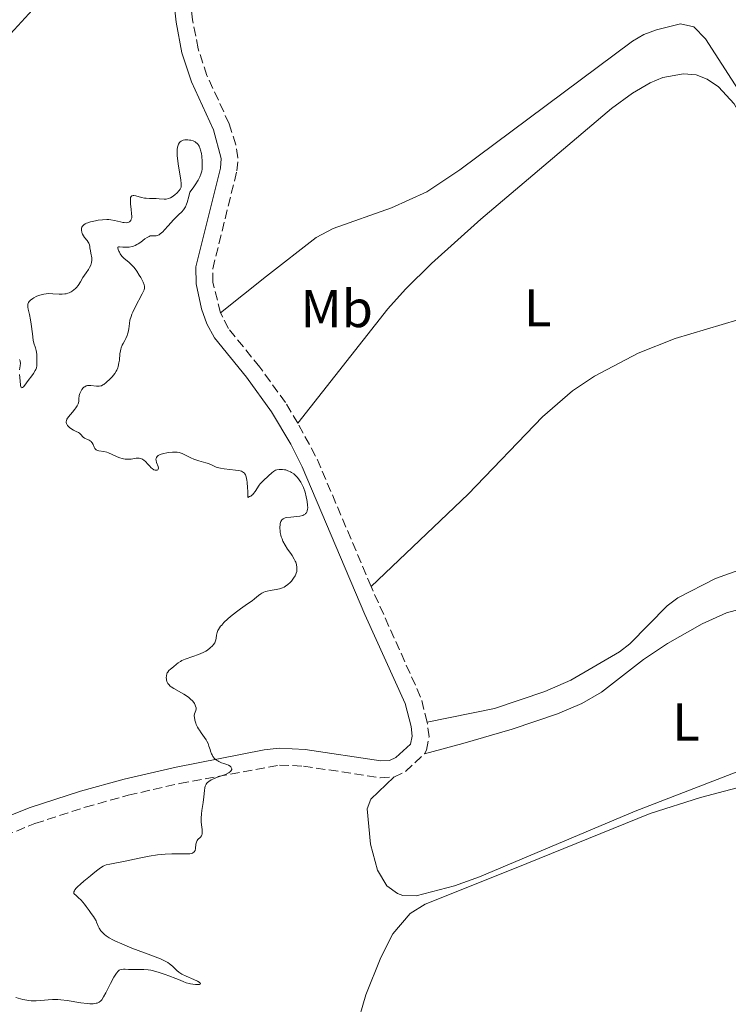
# Model space of a CAD drawing. Units: metres. Extents: x 629024 to 632507, y 4669472 to 4671848.
# Drawn here: x 631625 to 631759, y 4671293 to 4671479 of the extents above; entities that cross this region are included whole.
import ezdxf
from ezdxf.enums import TextEntityAlignment as Align

# ---------------------------------------------------------------- set-up
doc = ezdxf.new("R2010")
doc.units = ezdxf.units.M
doc.header["$MEASUREMENT"] = 0
doc.linetypes.add('DGN Style 3', pattern=[2.435890702152634, 1.739921930109024, -0.6959687720436097])
for name, color, linetype, lineweight in [('Camino', 7, 'DGN Style 3', 0), ('Curva de nivel intermedia', 30, 'Continuous', 0), ('Etiqueta de uso rústico', 92, 'Continuous', 0), ('Línea de cambio de uso (parcela vista)', 92, 'Continuous', 0), ('Margen derecho', 7, 'Continuous', 0)]:
    doc.layers.add(name, color=color, linetype=linetype, lineweight=lineweight)
doc.styles.add('Style-Arial', font='arial.ttf')

msp = doc.modelspace()

# ---------------------------------------------------------------- linework, layer by layer
at = {"layer": 'Camino', "color": 7, "linetype": 'DGN Style 3', "lineweight": 0, "extrusion": (0.1327945000648047, 0.07591781247621009, 0.9882318080801515), "elevation": 438857.3965778277, "flags": 128}
msp.add_lwpolyline([(3741906.109106291, -2833070.71341711), (3741931.923835799, -2833073.851416519), (3741939.737985466, -2833074.047541482)], dxfattribs=at)
at = {"layer": 'Camino', "color": 7, "linetype": 'DGN Style 3', "lineweight": 0, "extrusion": (-0.3524679629603232, -0.1436439270261402, 0.924733884593351), "elevation": -893354.6484098117, "flags": 128}
msp.add_lwpolyline([(-4087496.558359031, 2171361.512131671), (-4087501.215158433, 2171362.221511225), (-4087524.208063364, 2171361.35449177)], dxfattribs=at)
at = {"layer": 'Camino', "color": 7, "linetype": 'DGN Style 3', "lineweight": 0, "extrusion": (0.0327734490996566, -0.07935624051344366, 0.9963074265133652), "elevation": -349662.110065078, "flags": 128}
msp.add_lwpolyline([(2367000.812289497, 4061460.326002628), (2367003.229629823, 4061460.442474676), (2367007.843425326, 4061462.18955541)], dxfattribs=at)
at = {"layer": 'Camino', "color": 7, "linetype": 'DGN Style 3', "lineweight": 0}
for points in [[(631663.2499999991, 4671423.24, 335.9400000000024), (631661.8000000007, 4671429.04, 335.8699999999955), (631661.7699999993, 4671431.539999999, 335.8999999999941), (631666.3400000003, 4671450.010000003, 336.1000000000059), (631666.5399999992, 4671452.460000004, 336.1399999999995), (631666.129999998, 4671454.940000001, 336.1900000000024), (631664.8699999996, 4671458.920000002, 336.2799999999988), (631660.6899999998, 4671468.010000003, 336.2899999999937), (631659.0100000012, 4671473.080000003, 336.3099999999977), (631657.9699999974, 4671478.520000001, 336.3300000000019), (631657.7199999993, 4671481.010000003, 336.3699999999953), (631657.8599999979, 4671485.09, 336.6100000000007), (631658.469999998, 4671487.500000001, 336.6900000000024), (631659.8799999985, 4671489.600000002, 336.7700000000041), (631661.9400000015, 4671491.070000002, 336.8699999999954), (631668.2199999979, 4671493.540000001, 336.8699999999954), (631672.9899999978, 4671495.010000002, 336.7700000000041), (631686.829999998, 4671497.460000001, 337.0599999999978), (631713.7199999972, 4671499.649999999, 337.3099999999977), (631727.2299999989, 4671502.31, 337.7599999999949), (631736.3500000007, 4671505.170000004, 337.8600000000005), (631756.6700000007, 4671516.200000001, 338.4400000000026)], [(631677.8299999969, 4671402.399999999, 335.3500000000059), (631675.489999999, 4671406.29, 335.2899999999937), (631670.6499999977, 4671413.010000002, 335.3600000000007), (631664.7399999977, 4671420.27, 335.7799999999989), (631663.2499999991, 4671423.24, 335.9400000000024)], [(631701.7099999998, 4671340.030000003, 336.070000000007), (631702.120000001, 4671340.730000001, 336.050000000003), (631702.6000000017, 4671343.220000001, 335.979999999996), (631702.2300000007, 4671346.020000001, 335.9199999999984)], [(631555.8299999986, 4671236.36, 334.800000000003), (631553.3899999999, 4671243.550000002, 334.6999999999972), (631552.8700000013, 4671246.020000001, 334.5899999999966), (631552.9600000008, 4671250.480000001, 334.5099999999949), (631553.3500000021, 4671252.95, 334.4199999999984), (631554.749999999, 4671257.800000001, 334.1300000000046), (631557.3599999996, 4671264.79, 333.8800000000047), (631560.870000001, 4671272.52, 333.7500000000001), (631564.7800000004, 4671280.11, 333.7500000000001), (631567.3299999986, 4671284.399999999, 333.7500000000001), (631570.260000001, 4671288.460000001, 333.8800000000047), (631576.039999999, 4671294.399999999, 333.9600000000065), (631598.6499999978, 4671312.330000003, 334.1000000000059), (631604.4699999985, 4671316.449999999, 334.2100000000065), (631608.8400000003, 4671318.88, 334.2400000000054), (631613.3999999978, 4671320.940000002, 334.3800000000048), (631628.2199999993, 4671326.850000002, 334.5800000000018), (631637.7199999989, 4671329.960000001, 334.5700000000069), (631645.8099999981, 4671332.200000001, 334.6499999999942), (631655.530000001, 4671334.440000003, 334.7700000000042), (631674.3999999982, 4671337.899999999, 335.2299999999959), (631678.8799999974, 4671337.710000001, 335.5200000000042), (631693.3900000005, 4671335.510000004, 335.820000000007), (631695.9200000007, 4671335.63, 335.9100000000035)]]:
    msp.add_polyline3d(points, dxfattribs=at)
at = {"layer": 'Curva de nivel intermedia', "color": 30, "linetype": 'Continuous', "lineweight": 0, "elevation": 334.9999999999999, "flags": 128}
for points in [[(631637.8700000008, 4671430.800000002), (631638.3100000012, 4671431.439999999), (631638.5200000012, 4671431.760000001), (631638.7600000005, 4671432.240000002), (631638.85, 4671432.480000001), (631638.9100000003, 4671432.71), (631638.9500000004, 4671433.15), (631638.9300000003, 4671433.59), (631638.7699999993, 4671434.470000001), (631638.7000000001, 4671434.930000001), (631638.6100000007, 4671435.529999998), (631638.5599999992, 4671435.819999999), (631638.4400000008, 4671436.230000001), (631638.3700000015, 4671436.409999999), (631638.2799999998, 4671436.579999999), (631638.0700000019, 4671436.880000001), (631637.5900000016, 4671437.439999999), (631637.3700000001, 4671437.739999999), (631637.2100000015, 4671438.05), (631637.1399999999, 4671438.210000001), (631637.0700000006, 4671438.460000002), (631637.0100000004, 4671438.84), (631637.0400000016, 4671439.199999999), (631637.0800000018, 4671439.369999999), (631637.1800000002, 4671439.57), (631637.2400000005, 4671439.659999999), (631637.3600000012, 4671439.789999999), (631637.4599999995, 4671439.869999999), (631637.6800000009, 4671440.02), (631637.9600000002, 4671440.16), (631638.1799999992, 4671440.24), (631638.6900000012, 4671440.399999999), (631639.6400000011, 4671440.619999998), (631640.1700000009, 4671440.71), (631640.9900000012, 4671440.8), (631641.8000000003, 4671440.830000001), (631642.1800000003, 4671440.819999999), (631642.5500000013, 4671440.789999999), (631643.2199999996, 4671440.679999999), (631644.3399999995, 4671440.390000001), (631644.810000001, 4671440.279999998), (631645.0300000003, 4671440.25), (631645.4100000003, 4671440.23), (631645.740000001, 4671440.279999998), (631645.9300000009, 4671440.34), (631646.0400000004, 4671440.399999999), (631646.2200000016, 4671440.550000002), (631646.2999999997, 4671440.649999999), (631646.4100000014, 4671440.890000001), (631646.4800000007, 4671441.189999999), (631646.4900000019, 4671441.430000001), (631646.4699999995, 4671441.990000002), (631646.3900000014, 4671442.749999999), (631646.2599999994, 4671443.819999999), (631646.2300000006, 4671444.3), (631646.2400000016, 4671444.82), (631646.2800000019, 4671445.02), (631646.350000001, 4671445.17), (631646.5299999999, 4671445.319999999), (631646.74, 4671445.369999998), (631646.900000001, 4671445.359999999), (631647.2899999998, 4671445.289999997), (631648.3000000002, 4671445.02), (631648.9000000014, 4671444.900000001), (631649.2100000001, 4671444.850000001), (631649.8400000002, 4671444.81), (631651.0899999996, 4671444.789999999), (631651.6399999995, 4671444.769999999), (631652.5800000007, 4671444.7), (631652.9900000019, 4671444.710000001), (631653.4000000008, 4671444.779999998), (631653.610000001, 4671444.850000001), (631653.8300000001, 4671444.960000001), (631654.2800000015, 4671445.23), (631654.7100000007, 4671445.569999999), (631654.9800000011, 4671445.810000001), (631655.4300000004, 4671446.289999999), (631655.6300000015, 4671446.579999999), (631655.7099999997, 4671446.720000001), (631655.7900000003, 4671446.949999998), (631655.8300000007, 4671447.220000001), (631655.8300000007, 4671447.369999998), (631655.8200000017, 4671447.640000002), (631655.7400000012, 4671448.300000001), (631655.2400000005, 4671451.32), (631655.0999999996, 4671452.390000001), (631655.0599999994, 4671452.890000001), (631655.0500000004, 4671453.689999999), (631655.0700000006, 4671454.039999999), (631655.1399999999, 4671454.51), (631655.2600000005, 4671454.899999999), (631655.3400000011, 4671455.08), (631655.5199999998, 4671455.369999998), (631655.6300000015, 4671455.489999999), (631655.8200000017, 4671455.640000001), (631656.0400000006, 4671455.76), (631656.1900000004, 4671455.810000001), (631656.5200000012, 4671455.88), (631656.7000000001, 4671455.9), (631657.0500000009, 4671455.889999999), (631657.4100000008, 4671455.84)], [(631657.4100000008, 4671455.84), (631657.6400000011, 4671455.789999999), (631658.0700000002, 4671455.659999999), (631658.4400000012, 4671455.489999999), (631658.6, 4671455.390000001), (631658.8200000012, 4671455.21), (631659, 4671454.999999999), (631659.0900000016, 4671454.880000001), (631659.2000000011, 4671454.680000001), (631659.4000000001, 4671454.199999999), (631659.4900000017, 4671453.92), (631659.6300000004, 4671453.29), (631659.7000000018, 4671452.82), (631659.7900000013, 4671451.819999998), (631659.8000000002, 4671451.05), (631659.76, 4671450.349999998), (631659.7000000018, 4671449.98), (631659.5300000019, 4671449.38), (631659.3399999997, 4671448.92), (631659.2200000013, 4671448.67), (631659.0100000012, 4671448.279999998), (631658.4500000002, 4671447.369999998), (631658.0900000003, 4671446.850000001), (631657.440000002, 4671445.980000001), (631657.2499999999, 4671445.199999998), (631656.9200000013, 4671444.029999999), (631656.8099999995, 4671443.73), (631656.6100000006, 4671443.249999999), (631656.4000000005, 4671442.88), (631656.2599999997, 4671442.67), (631655.9600000002, 4671442.310000001), (631655.3400000011, 4671441.699999998), (631654.3799999999, 4671440.759999999), (631653.8700000002, 4671440.23), (631653.3499999995, 4671439.65), (631652.6699999999, 4671438.88), (631652.3500000003, 4671438.54), (631651.8800000009, 4671438.130000001), (631651.6600000019, 4671437.980000001), (631651.4600000007, 4671437.88), (631651.3300000011, 4671437.829999999), (631651.0700000018, 4671437.779999999), (631650.8300000004, 4671437.769999999), (631650.5100000007, 4671437.779999999), (631650.35, 4671437.789999999), (631650.1100000007, 4671437.76), (631649.980000001, 4671437.739999999), (631649.790000001, 4671437.67), (631649.390000001, 4671437.470000002), (631648.9800000018, 4671437.189999999), (631648.1900000006, 4671436.589999998), (631647.7100000001, 4671436.249999999), (631647.4800000021, 4671436.11), (631647.1400000001, 4671435.940000001), (631646.7900000014, 4671435.8), (631646.5999999992, 4671435.75), (631646.0100000014, 4671435.640000001), (631645.5900000011, 4671435.609999999), (631645.3200000006, 4671435.599999998), (631644.810000001, 4671435.63), (631644.1800000007, 4671435.71), (631643.9700000007, 4671435.699999998), (631643.8800000013, 4671435.640000001), (631643.8400000011, 4671435.490000002), (631643.9100000003, 4671435.189999999), (631644.0500000011, 4671434.850000001), (631644.1500000017, 4671434.659999999), (631644.3300000007, 4671434.359999999), (631644.6400000012, 4671433.929999999), (631644.8200000002, 4671433.73), (631645.000000001, 4671433.550000001), (631645.3699999999, 4671433.230000001), (631645.9199999997, 4671432.789999999), (631646.2200000016, 4671432.529999999), (631646.6799999997, 4671432.050000001), (631646.9300000002, 4671431.760000001), (631647.4300000007, 4671431.09), (631647.9100000013, 4671430.359999998), (631648.2000000018, 4671429.880000001), (631648.6500000011, 4671429.009999999), (631648.8500000001, 4671428.499999999), (631648.9000000014, 4671428.279999998), (631648.9100000004, 4671427.999999999), (631648.8900000004, 4671427.86), (631648.8099999998, 4671427.55), (631648.7300000016, 4671427.33), (631648.4800000011, 4671426.81), (631647.110000001, 4671424.279999999), (631646.6799999997, 4671423.380000001), (631646.5000000009, 4671422.96), (631646.350000001, 4671422.560000001), (631646.1500000021, 4671421.839999998), (631646.0400000004, 4671421.219999999), (631645.9199999997, 4671420.199999998), (631645.8100000002, 4671419.569999999), (631645.7000000007, 4671419.179999999), (631645.6000000001, 4671418.930000001), (631645.3699999999, 4671418.419999998), (631645.1599999998, 4671418.019999999), (631644.8600000002, 4671417.439999999), (631644.7100000004, 4671417.130000001)], [(631625.3100000013, 4671411.59), (631625.4200000009, 4671410.42), (631625.4800000011, 4671409.599999999), (631625.5400000016, 4671409.279999999), (631625.5999999996, 4671409.140000001), (631625.7200000006, 4671409.069999998), (631625.8800000013, 4671409.130000002), (631626.04, 4671409.27), (631626.3200000017, 4671409.59), (631626.9600000009, 4671410.439999999), (631627.6300000015, 4671411.330000001), (631627.930000001, 4671411.76), (631628.2800000019, 4671412.350000001), (631628.3700000013, 4671412.529999998), (631628.4900000021, 4671412.88), (631628.5600000012, 4671413.230000001), (631628.5900000003, 4671413.480000001), (631628.6100000005, 4671414.009999999), (631628.5900000003, 4671414.949999999), (631628.55, 4671415.430000001), (631628.4500000018, 4671416.099999999), (631628.2999999998, 4671416.659999999), (631628.0400000005, 4671417.5), (631627.9100000008, 4671418.09), (631627.740000001, 4671419.279999999), (631627.5199999998, 4671421.109999999), (631627.4000000012, 4671421.939999999), (631627.2000000001, 4671422.949999999), (631626.9699999999, 4671423.91), (631626.8899999994, 4671424.279999999), (631626.8500000014, 4671424.569999999), (631626.8500000014, 4671424.699999999), (631626.8800000005, 4671424.9), (631626.9500000019, 4671425.090000001), (631627.0000000012, 4671425.189999999), (631627.1399999997, 4671425.380000001), (631627.2300000014, 4671425.48), (631627.4000000012, 4671425.640000001), (631627.8000000013, 4671425.929999999), (631628.0400000005, 4671426.069999999), (631628.4400000006, 4671426.289999999), (631628.8899999999, 4671426.480000001), (631629.1300000013, 4671426.57), (631629.640000001, 4671426.710000001), (631629.9100000013, 4671426.77), (631630.3200000004, 4671426.829999999), (631630.7500000017, 4671426.859999998), (631631.6300000002, 4671426.850000001), (631632.7900000003, 4671426.779999998), (631633.3400000001, 4671426.77), (631633.860000001, 4671426.81), (631634.1000000001, 4671426.839999998), (631634.450000001, 4671426.930000001), (631634.67, 4671426.999999999), (631635.0600000012, 4671427.199999998), (631635.2500000012, 4671427.310000001), (631635.5799999997, 4671427.560000001), (631635.8800000015, 4671427.84), (631636.0600000003, 4671428.03), (631636.370000001, 4671428.42), (631636.8000000002, 4671429.060000001), (631637.2800000008, 4671429.9), (631637.5600000002, 4671430.34), (631637.8700000008, 4671430.800000002)], [(631644.7100000004, 4671417.130000001), (631644.5100000015, 4671416.619999999), (631644.4400000002, 4671416.36), (631644.3700000007, 4671416.08), (631644.2700000001, 4671415.499999999), (631644.1500000017, 4671414.319999999), (631644.0800000002, 4671413.779999998), (631643.9400000017, 4671413.13), (631643.85, 4671412.84), (631643.6599999999, 4671412.42), (631643.5500000004, 4671412.210000002), (631643.28, 4671411.8), (631642.7700000004, 4671411.17), (631642.3900000004, 4671410.759999999), (631641.6500000005, 4671410.07), (631641.2400000015, 4671409.739999999), (631641.0500000014, 4671409.619999998), (631640.7699999998, 4671409.489999999), (631640.6400000004, 4671409.439999999), (631640.3400000007, 4671409.390000001), (631639.8500000011, 4671409.399999999), (631638.8000000007, 4671409.519999998), (631638.3700000015, 4671409.529999999), (631638.1700000004, 4671409.509999999), (631637.8799999999, 4671409.439999999), (631637.6100000015, 4671409.289999999), (631637.4800000018, 4671409.179999998), (631637.3500000001, 4671409.06), (631637.0999999996, 4671408.749999999), (631636.9500000001, 4671408.51), (631636.7100000008, 4671408.009999999), (631636.5900000001, 4671407.649999999), (631636.560000001, 4671407.48), (631636.5300000019, 4671407.16), (631636.5000000007, 4671406.560000001), (631636.4300000013, 4671406.239999999), (631636.370000001, 4671406.069999999), (631636.1900000023, 4671405.699999998), (631635.9400000018, 4671405.3), (631635.7499999997, 4671405.029999999), (631635.2900000014, 4671404.46), (631634.5600000005, 4671403.590000001), (631634.2699999999, 4671403.159999999), (631634.1600000004, 4671402.88), (631634.1200000002, 4671402.739999998), (631634.1200000002, 4671402.539999997), (631634.1600000004, 4671402.33), (631634.2200000008, 4671402.199999998), (631634.3799999994, 4671401.949999999), (631634.4900000012, 4671401.829999999), (631634.7300000006, 4671401.599999999), (631634.9900000019, 4671401.399999999), (631635.5199999994, 4671401.069999999), (631636, 4671400.850000001), (631636.4699999995, 4671400.640000001), (631636.6600000015, 4671400.510000001), (631636.9200000009, 4671400.220000001), (631637.1700000013, 4671399.92), (631637.3099999998, 4671399.769999999), (631637.5500000013, 4671399.58), (631637.7000000009, 4671399.5), (631638.0099999994, 4671399.369999998), (631638.4299999997, 4671399.189999999), (631638.6399999997, 4671399.070000002), (631638.8200000008, 4671398.930000001), (631638.9000000014, 4671398.850000001), (631639.0100000007, 4671398.7), (631639.1900000018, 4671398.36), (631639.4100000008, 4671397.88), (631639.5300000015, 4671397.66), (631639.6800000013, 4671397.48), (631639.7599999995, 4671397.41), (631639.9100000015, 4671397.32), (631640.0200000011, 4671397.279999998), (631640.2600000004, 4671397.220000001), (631641.2100000002, 4671397.090000001), (631641.8000000003, 4671396.939999999), (631642.130000001, 4671396.829999999), (631642.8100000005, 4671396.529999999), (631643.7600000005, 4671396.09), (631644.2300000021, 4671395.899999999), (631644.6900000004, 4671395.74), (631644.9100000017, 4671395.680000001), (631645.2300000013, 4671395.62), (631645.4300000002, 4671395.600000001), (631645.8200000013, 4671395.600000001), (631646.3700000013, 4671395.650000001), (631647.0199999994, 4671395.759999998), (631647.3200000012, 4671395.800000001), (631647.7000000011, 4671395.81), (631647.88, 4671395.789999999), (631648.1300000004, 4671395.74), (631648.5000000015, 4671395.600000001), (631648.8400000011, 4671395.390000001), (631648.9999999999, 4671395.26), (631649.1600000008, 4671395.099999999), (631649.4700000014, 4671394.75), (631649.8800000005, 4671394.27), (631650.0800000017, 4671394.050000001), (631650.4000000014, 4671393.769999999), (631650.5700000012, 4671393.670000001)], [(631625.3200000003, 4671414.410000001), (631625.4100000019, 4671414.199999998), (631625.440000001, 4671414.06), (631625.4700000001, 4671413.760000001), (631625.440000001, 4671413.239999999), (631625.3400000005, 4671412.509999999)], [(631650.5700000012, 4671393.670000001), (631650.6800000007, 4671393.619999999), (631650.8900000007, 4671393.560000001), (631651.0300000015, 4671393.539999999), (631651.2700000008, 4671393.57), (631651.4000000004, 4671393.640000001), (631651.4900000021, 4671393.749999999), (631651.5200000011, 4671393.949999998), (631651.4500000018, 4671394.259999999), (631651.1800000013, 4671394.980000001), (631651.0800000008, 4671395.34), (631651.0600000008, 4671395.630000001), (631651.0800000008, 4671395.759999998), (631651.15, 4671395.939999999), (631651.2700000008, 4671396.109999999), (631651.3400000001, 4671396.189999999), (631651.4800000008, 4671396.289999999), (631651.8400000007, 4671396.480000001), (631652.0500000007, 4671396.569999999), (631652.5600000004, 4671396.710000001), (631653.1100000005, 4671396.82), (631653.4900000002, 4671396.88), (631654.2000000011, 4671396.949999999), (631654.8100000012, 4671396.970000001), (631655.0800000017, 4671396.949999999), (631655.4600000017, 4671396.88), (631655.6500000017, 4671396.829999999), (631656.0300000017, 4671396.689999999), (631656.6500000008, 4671396.369999998), (631657.6200000008, 4671395.859999998), (631658.1999999998, 4671395.62), (631659.1600000008, 4671395.309999999), (631660.4500000007, 4671394.96), (631661.0000000005, 4671394.779999999), (631661.6500000008, 4671394.5), (631662.1600000005, 4671394.249999999), (631662.4500000011, 4671394.130000001), (631662.9500000018, 4671393.98), (631663.2600000004, 4671393.91), (631663.9400000019, 4671393.8), (631666.0400000007, 4671393.57), (631666.6700000011, 4671393.480000001), (631666.9200000014, 4671393.429999999), (631667.2200000011, 4671393.329999999), (631667.3600000017, 4671393.26), (631667.61, 4671393.09), (631667.7599999997, 4671392.949999998), (631667.8400000001, 4671392.859999999), (631667.9500000018, 4671392.689999999), (631668.0999999995, 4671392.289999999), (631668.2300000013, 4671391.679999999), (631668.2800000005, 4671391.279999999), (631668.360000001, 4671390.239999999), (631668.39, 4671389.58), (631668.4000000012, 4671388.42), (631668.740000001, 4671388.55), (631668.950000001, 4671388.659999999), (631669.0800000007, 4671388.749999999), (631669.320000002, 4671388.960000001), (631669.4800000007, 4671389.130000001), (631669.7800000003, 4671389.5), (631670.5500000014, 4671390.699999998), (631670.7400000015, 4671390.960000002), (631671.1399999993, 4671391.410000001), (631671.5400000016, 4671391.8), (631672.0600000002, 4671392.249999999), (631672.3000000016, 4671392.460000001), (631672.9299999997, 4671393.069999999), (631673.2600000005, 4671393.319999999), (631673.6400000004, 4671393.519999999), (631673.8500000006, 4671393.599999999), (631674.2999999998, 4671393.680000001), (631674.5400000013, 4671393.689999999), (631674.9300000002, 4671393.680000001), (631675.3400000014, 4671393.630000001), (631675.5400000003, 4671393.579999999), (631675.9600000005, 4671393.449999999), (631676.1600000017, 4671393.369999999), (631676.4700000002, 4671393.230000001), (631676.6600000003, 4671393.109999999), (631677.0500000013, 4671392.850000001), (631677.2900000005, 4671392.640000001), (631677.7500000009, 4671392.159999999), (631678.0700000006, 4671391.750000001), (631678.3700000001, 4671391.289999999), (631678.5100000009, 4671391.050000001), (631678.7000000009, 4671390.66), (631678.8799999997, 4671390.26), (631679.1900000004, 4671389.399999999), (631679.4200000007, 4671388.529999999), (631679.5400000013, 4671387.96), (631679.5999999995, 4671387.609999998), (631679.6799999999, 4671386.949999999), (631679.6900000012, 4671386.410000001), (631679.670000001, 4671386.17), (631679.6100000006, 4671385.859999998), (631679.51, 4671385.600000001), (631679.4400000006, 4671385.49), (631679.3100000012, 4671385.34), (631679.2100000004, 4671385.250000001), (631678.9700000014, 4671385.109999999)], [(631678.9700000014, 4671385.109999999), (631678.75, 4671385.019999999), (631678.2400000005, 4671384.88), (631677.6700000004, 4671384.789999999), (631676.4800000014, 4671384.679999999), (631675.7700000005, 4671384.609999999), (631675.4599999998, 4671384.539999997), (631675.1800000004, 4671384.430000001), (631675.0599999998, 4671384.359999998), (631674.8400000008, 4671384.17), (631674.7500000013, 4671384.050000001), (631674.6300000006, 4671383.84), (631674.5200000011, 4671383.489999999), (631674.4699999997, 4671383.21), (631674.4400000006, 4671382.81), (631674.4400000006, 4671382.59), (631674.4699999997, 4671382.07), (631674.5099999999, 4671381.810000001), (631674.6300000006, 4671381.259999999), (631674.7100000011, 4671380.98), (631674.8499999996, 4671380.57), (631675.0199999996, 4671380.17), (631675.4400000019, 4671379.390000001), (631675.9000000001, 4671378.67), (631676.5000000015, 4671377.81), (631676.7500000017, 4671377.439999999), (631677.1699999998, 4671376.75), (631677.3500000008, 4671376.380000002), (631677.4300000013, 4671376.16), (631677.5499999998, 4671375.749999999), (631677.6400000014, 4671375.149999999), (631677.6500000004, 4671374.859999999), (631677.6200000013, 4671374.439999999), (631677.5300000019, 4671374.090000001), (631677.4600000003, 4671373.909999999), (631677.3200000017, 4671373.63), (631677.010000001, 4671373.149999999), (631676.610000001, 4671372.630000001), (631676.3700000017, 4671372.369999999), (631675.9600000005, 4671371.980000001), (631675.4900000012, 4671371.63), (631675.2300000018, 4671371.48), (631674.9500000002, 4671371.350000001), (631674.3700000013, 4671371.16), (631673.77, 4671371.029999998), (631672.6400000014, 4671370.840000001), (631672.0300000011, 4671370.720000001), (631671.7600000006, 4671370.640000001), (631671.3899999997, 4671370.51), (631671.0499999998, 4671370.34), (631670.88, 4671370.239999999), (631670.3900000005, 4671369.869999998), (631669.6399999994, 4671369.249999999), (631669.1900000002, 4671368.889999999), (631668.360000001, 4671368.300000002), (631667.0100000009, 4671367.359999998), (631666.2400000021, 4671366.8), (631665.1500000012, 4671365.930000001), (631664.6200000015, 4671365.470000001), (631663.8800000016, 4671364.77), (631663.4600000014, 4671364.31), (631663.2699999993, 4671364.09), (631663.03, 4671363.769999999), (631662.8500000013, 4671363.470000001), (631662.7500000006, 4671363.279999998), (631662.6100000021, 4671362.91), (631662.5000000002, 4671362.420000001), (631662.4199999998, 4671361.83), (631662.3700000006, 4671361.550000001), (631662.3100000003, 4671361.359999998), (631662.1400000004, 4671360.980000001), (631661.9100000003, 4671360.63), (631661.7300000014, 4671360.4), (631661.290000001, 4671359.990000002), (631660.7700000004, 4671359.600000001), (631660.4800000018, 4671359.42), (631659.9800000013, 4671359.159999999), (631659.0800000004, 4671358.769999999), (631658.020000001, 4671358.38), (631656.5700000003, 4671357.87), (631655.9600000002, 4671357.600000001), (631655.7000000009, 4671357.470000001), (631655.2699999994, 4671357.21), (631654.9299999997, 4671356.949999999), (631654.3600000021, 4671356.460000002), (631653.7899999998, 4671355.980000001), (631653.5199999993, 4671355.730000001), (631653.2900000013, 4671355.449999999), (631653.2000000019, 4671355.289999999), (631653.1300000004, 4671355.119999998), (631653.040000001, 4671354.759999998), (631653.0099999999, 4671354.390000001), (631653.030000002, 4671354.139999999), (631653.0499999999, 4671353.980000001), (631653.1300000004, 4671353.67), (631653.2500000012, 4671353.399999999), (631653.3300000017, 4671353.27), (631653.4700000002, 4671353.08), (631653.7600000007, 4671352.81), (631653.9500000007, 4671352.669999998), (631654.4100000011, 4671352.369999999)], [(631654.4100000011, 4671352.369999999), (631656.3300000012, 4671351.260000001), (631656.9800000016, 4671350.84), (631657.2800000012, 4671350.619999999), (631657.5400000004, 4671350.390000001), (631657.9900000019, 4671349.939999999), (631658.3200000006, 4671349.49), (631658.4700000002, 4671349.199999999), (631658.5500000007, 4671349.019999999), (631658.62, 4671348.679999999), (631658.62, 4671348.509999999), (631658.5599999997, 4671348.189999999), (631658.3400000005, 4671347.539999999), (631658.3000000004, 4671347.279999999), (631658.3000000004, 4671347.140000001), (631658.3099999994, 4671346.91), (631658.400000001, 4671346.390000001), (631658.5700000008, 4671345.82), (631658.6700000014, 4671345.569999999), (631658.9000000017, 4671345.069999998), (631659.1000000006, 4671344.710000001), (631659.2600000015, 4671344.460000001), (631659.5900000001, 4671343.989999999), (631660.2500000016, 4671343.130000001), (631660.54, 4671342.680000001), (631660.6600000008, 4671342.439999998), (631660.8799999999, 4671341.949999998), (631661.0499999997, 4671341.460000001), (631661.2599999999, 4671340.819999999), (631661.3600000005, 4671340.529999999), (631661.5500000003, 4671340.029999998), (631661.6599999999, 4671339.81), (631661.8200000008, 4671339.519999999), (631662.1100000015, 4671339.15), (631662.4600000001, 4671338.849999999), (631662.7400000016, 4671338.67), (631662.9500000018, 4671338.56), (631663.4400000013, 4671338.350000001), (631663.8700000005, 4671338.199999998), (631664.4600000005, 4671337.980000001), (631664.730000001, 4671337.869999999), (631665.0599999997, 4671337.67), (631665.1900000015, 4671337.569999999), (631665.2800000008, 4671337.449999999), (631665.3600000013, 4671337.21), (631665.3600000013, 4671337.09), (631665.2600000007, 4671336.859999999), (631665.130000001, 4671336.689999999), (631664.9400000012, 4671336.529999998), (631664.8300000017, 4671336.449999998), (631664.6300000004, 4671336.340000001), (631664.1699999999, 4671336.140000001), (631662.5100000014, 4671335.560000001), (631661.7900000017, 4671335.259999999), (631661.4600000009, 4671335.09), (631661.0200000006, 4671334.789999999), (631660.7800000014, 4671334.579999999), (631660.6699999997, 4671334.460000001), (631660.54, 4671334.269999999), (631660.4300000005, 4671334.069999999), (631660.3700000001, 4671333.929999999), (631660.2800000008, 4671333.619999998), (631660.1900000013, 4671333.119999999), (631660.0800000018, 4671331.899999999), (631659.940000001, 4671330.810000001), (631659.7199999997, 4671329.34), (631659.6399999993, 4671328.689999999), (631659.560000001, 4671327.9), (631659.560000001, 4671327.449999999), (631659.57, 4671327.17), (631659.6300000004, 4671326.609999998), (631659.78, 4671325.720000001), (631659.8100000013, 4671325.279999998), (631659.7900000013, 4671324.890000001), (631659.74, 4671324.720000001), (631659.6700000005, 4671324.57), (631659.4699999995, 4671324.319999999), (631658.9700000009, 4671323.84), (631658.8300000001, 4671323.66), (631658.7699999998, 4671323.550000001), (631658.7000000004, 4671323.380000001), (631658.610000001, 4671322.980000001), (631658.5100000005, 4671322.149999999), (631658.4300000002, 4671321.789999999), (631658.3000000004, 4671321.539999999), (631658.2100000009, 4671321.439999999), (631658.0400000011, 4671321.32), (631657.9400000006, 4671321.269999999), (631657.6900000002, 4671321.189999999), (631657.4600000001, 4671321.159999999), (631656.8699999999, 4671321.13), (631656.1100000021, 4671321.140000002), (631654.8200000002, 4671321.179999999), (631654.0600000003, 4671321.17), (631652.7800000017, 4671321.11), (631652.0799999998, 4671321.039999999), (631651.3400000001, 4671320.940000001), (631649.770000001, 4671320.679999999), (631648.1799999995, 4671320.369999998), (631646.1600000011, 4671319.939999999), (631645.2600000004, 4671319.76)], [(631645.2600000004, 4671319.76), (631642.3300000001, 4671319.220000002), (631641.6700000007, 4671319.050000002), (631641.3800000001, 4671318.939999999), (631641.1000000007, 4671318.819999998), (631640.5900000011, 4671318.510000001), (631640.0700000003, 4671318.119999999), (631639.2200000009, 4671317.42), (631638.7000000001, 4671316.99), (631637.4400000017, 4671315.989999999), (631636.8000000002, 4671315.449999998), (631636.2400000015, 4671314.919999998), (631636.0100000012, 4671314.659999999), (631635.7600000009, 4671314.34), (631635.6700000013, 4671314.179999999), (631635.5700000008, 4671313.96), (631635.5500000007, 4671313.66), (631636.0800000004, 4671313.220000001), (631636.3900000011, 4671312.939999999), (631636.940000001, 4671312.399999999), (631637.5700000012, 4671311.659999999), (631637.9000000021, 4671311.219999999), (631638.4500000019, 4671310.430000001), (631638.8200000008, 4671309.920000001), (631639.2800000012, 4671309.310000001), (631639.4800000002, 4671309.009999999), (631639.7500000006, 4671308.529999998), (631639.8600000001, 4671308.28), (631640.1399999995, 4671307.52), (631640.3400000007, 4671307.100000001), (631640.6300000013, 4671306.65), (631640.8200000012, 4671306.42), (631641.1299999997, 4671306.109999999), (631641.3200000019, 4671305.939999999), (631641.6399999993, 4671305.699999998), (631642.2100000017, 4671305.32), (631642.9100000011, 4671304.930000001), (631643.4400000009, 4671304.67), (631644.6100000021, 4671304.140000001), (631646.520000001, 4671303.380000001), (631650.0999999995, 4671302.050000001), (631651.8899999999, 4671301.34), (631652.6699999999, 4671300.98), (631653.0600000012, 4671300.77), (631653.2700000012, 4671300.640000001), (631653.64, 4671300.390000001), (631654.1600000008, 4671299.960000001), (631654.7300000008, 4671299.390000001), (631655.0000000013, 4671299.130000002), (631655.3700000001, 4671298.83), (631655.5800000002, 4671298.680000001), (631655.9700000014, 4671298.460000001), (631656.7699999993, 4671298.069999999), (631658.2200000001, 4671297.42), (631658.8900000005, 4671297.100000001), (631659.2300000002, 4671296.909999999), (631659.350000001, 4671296.829999999), (631659.4600000004, 4671296.720000001), (631659.4300000013, 4671296.579999999), (631659.2600000015, 4671296.51), (631658.800000001, 4671296.480000001), (631658.5500000007, 4671296.480000001), (631658.0099999999, 4671296.529999999), (631657.6000000008, 4671296.599999999), (631657.3100000002, 4671296.670000001), (631656.7600000004, 4671296.829999999), (631656.1900000004, 4671297.050000001), (631655.3099999997, 4671297.429999998), (631654.78, 4671297.649999999), (631653.4900000002, 4671298.15), (631652.7800000017, 4671298.409999999), (631651.6700000009, 4671298.77), (631650.5900000012, 4671299.069999998), (631650.0800000017, 4671299.179999999), (631649.600000001, 4671299.259999999), (631648.7400000005, 4671299.34), (631647.9800000006, 4671299.349999998), (631647.1, 4671299.33), (631646.6999999997, 4671299.319999999), (631645.8799999994, 4671299.349999998), (631645.2400000002, 4671299.390000001), (631644.9600000008, 4671299.390000001), (631644.5700000019, 4671299.349999998), (631644.2700000001, 4671299.25), (631644.1200000005, 4671299.17), (631643.9200000014, 4671299.009999999), (631643.6100000008, 4671298.66), (631643.4600000011, 4671298.439999999), (631643.1100000001, 4671297.849999999), (631642.510000001, 4671296.659999999), (631641.6200000015, 4671294.909999999), (631641.1900000002, 4671294.149999999), (631640.8200000012, 4671293.619999999), (631640.6300000013, 4671293.420000001), (631640.3200000006, 4671293.17), (631639.9699999996, 4671293), (631639.7700000008, 4671292.939999999), (631639.430000001, 4671292.88), (631639.1800000007, 4671292.859999999), (631638.5900000005, 4671292.859999999), (631638.0800000009, 4671292.899999999)], [(631638.0800000009, 4671292.899999999), (631636.9100000019, 4671293.060000001), (631634.3000000013, 4671293.470000001), (631633.0800000008, 4671293.619999999), (631632.530000001, 4671293.659999999), (631631.5499999997, 4671293.680000001), (631630.7100000017, 4671293.630000001), (631629.3100000002, 4671293.49), (631628.4699999996, 4671293.430000001), (631628.0700000018, 4671293.420000001), (631627.4999999995, 4671293.430000001), (631626.9600000009, 4671293.480000001), (631626.6900000004, 4671293.519999999), (631625.9100000004, 4671293.689999999), (631624.6100000017, 4671294.04)]]:
    msp.add_lwpolyline(points, dxfattribs=at)
at = {"layer": 'Línea de cambio de uso (parcela vista)', "color": 92, "linetype": 'Continuous', "lineweight": 0}
for points in [[(631618.04, 4671469.82, 336.1300000000047), (631631.2100000001, 4671484.24, 336.4799999999959), (631638.1799999997, 4671491.720000001, 336.6999999999971), (631639.4199999999, 4671496.210000001, 336.5899999999965), (631641.7999999998, 4671510.449999999, 336.7899999999936), (631644.54, 4671519.699999999, 336.6300000000047), (631649.6600000003, 4671527.67, 336.8999999999942), (631655.5999999996, 4671533.82, 336.8800000000047), (631663.5999999996, 4671542.630000001, 337.0599999999977), (631669.4900000002, 4671551.930000001, 337.2400000000052), (631676.4699999997, 4671558.619999999, 337.5800000000018), (631685.8600000005, 4671563.52, 337.6000000000058), (631696.5800000001, 4671566.59, 337.8600000000006), (631709.1600000003, 4671569.17, 338.1000000000058), (631730.4199999999, 4671571.109999999, 338.7899999999936), (631734.0499999998, 4671574.33, 338.9600000000065), (631735.2800000003, 4671578.82, 339.0899999999965), (631733.5899999999, 4671585.619999999, 339.0899999999965), (631728.9100000003, 4671597.9, 339.3099999999977), (631714.9699999997, 4671629.210000001, 339.7400000000052), (631714.29, 4671634.050000001, 339.820000000007)], [(631663.25, 4671423.24, 335.9400000000023), (631671.9299999997, 4671430.180000001, 336.1999999999971), (631681.3200000003, 4671437.460000001, 336.3699999999953), (631684.5300000003, 4671439.119999999, 336.4499999999971), (631695.4800000006, 4671443.060000001, 336.7599999999948), (631702.1600000003, 4671446.039999999, 337.0500000000029), (631708.4000000004, 4671450.210000001, 337.4600000000065), (631740.9699999997, 4671474.52, 337.9600000000065), (631743.1399999997, 4671475.77, 338.0500000000029), (631745.5099999999, 4671476.66, 338.0800000000018), (631750.0700000003, 4671477.74, 338.2899999999936), (631752.5700000003, 4671477.180000001, 338.2299999999959), (631754.75, 4671474.930000001, 338.2100000000065), (631762.7400000002, 4671462.539999999, 338.8000000000029), (631765.7300000006, 4671458.51, 338.8999999999942), (631769.0700000003, 4671454.789999999, 338.9799999999959), (631773.0499999998, 4671451.439999999, 339.0899999999965), (631779.4900000002, 4671447.560000001, 339.2899999999936), (631786.2199999997, 4671441.880000001, 339.179999999993)], [(631677.8300000001, 4671402.4, 335.3500000000058), (631694.8099999997, 4671423.980000001, 336.6199999999953), (631698.1200000001, 4671427.710000001, 337), (631703.0800000001, 4671432.529999999, 337.5200000000041), (631712.3499999996, 4671440.9, 337.7599999999948), (631720.54, 4671447.850000001, 337.75), (631737.0199999996, 4671461.77, 338.1399999999995), (631740.9699999997, 4671464.680000001, 338.1000000000058), (631744.2999999998, 4671466.630000001, 338.1600000000035), (631746.6900000004, 4671467.619999999, 338.3000000000029), (631750.5800000001, 4671468.310000001, 338.4499999999971), (631753.0199999996, 4671468.130000001, 338.4900000000052), (631755.0599999997, 4671467.33, 338.4600000000065), (631757.1900000004, 4671465.850000001, 338.5399999999936), (631760.1399999997, 4671462.689999999, 338.7299999999959), (631765.0199999996, 4671453.949999999, 338.8800000000047), (631767.7100000001, 4671451.369999999, 338.9100000000035), (631771.7699999996, 4671448.470000001, 339.0200000000041), (631775.9299999997, 4671446.130000001, 339.0899999999965), (631786.2199999997, 4671441.880000001, 339.179999999993)], [(631769.7300000006, 4671424.539999999, 338.7599999999948), (631749.0300000003, 4671418.4, 338.3000000000029), (631742.0700000003, 4671415.65, 338.070000000007), (631733.8399999999, 4671411.310000001, 337.8099999999977), (631729.6900000004, 4671408.5, 337.6499999999942), (631724, 4671403.630000001, 337.5), (631709.9900000002, 4671389.029999999, 336.8300000000018), (631691.6600000003, 4671371.57, 335.8600000000006)], [(631702.2300000006, 4671346.02, 335.9199999999983), (631714.9400000004, 4671348.600000001, 336.0899999999965), (631724.4299999997, 4671351.810000001, 336.2700000000041), (631729.3300000001, 4671353.91, 336.5500000000029), (631738.5300000003, 4671359.25, 336.6600000000035), (631740.5099999999, 4671360.779999999, 336.6600000000035), (631747.5300000003, 4671367.970000001, 336.8999999999942), (631749.5300000003, 4671369.460000001, 336.7899999999936), (631756.6500000004, 4671373.08, 336.8899999999995), (631763.6900000004, 4671375.630000001, 336.9700000000012), (631778.1500000004, 4671379.380000001, 338.179999999993), (631789.9500000002, 4671381.42, 338.7200000000012), (631803.3200000003, 4671383.49, 338.9600000000065), (631805.7300000006, 4671384.100000001, 339.3800000000047), (631812.75, 4671386.789999999, 339.0800000000018), (631818.7400000002, 4671388.09, 339.2899999999936), (631821.2199999997, 4671388.029999999, 339.3099999999977), (631823.8300000001, 4671387.52, 339.570000000007), (631839.3399999999, 4671383.32, 340.1999999999971), (631841.8099999997, 4671383.67, 340.1199999999953), (631856.8600000005, 4671389.140000001, 340.3899999999995), (631874.1200000001, 4671394.430000001, 341.179999999993)], [(631701.7100000001, 4671340.029999999, 336.070000000007), (631708.9400000004, 4671341.970000001, 336.2599999999948), (631718.2999999998, 4671344.680000001, 336.3999999999942), (631726.8099999997, 4671347.550000001, 336.4900000000052), (631731.4199999999, 4671349.51, 336.5899999999965), (631735.1500000004, 4671351.640000001, 336.679999999993), (631743.0300000003, 4671357.789999999, 336.9900000000052), (631747.6100000005, 4671360.850000001, 337.1300000000047), (631754.1200000001, 4671364.58, 337.2799999999988), (631758.7000000002, 4671366.640000001, 337.4799999999959), (631766.2400000002, 4671368.66, 337.8099999999977)], [(631688.8499999996, 4671288.25, 337.2799999999988), (631690.6799999997, 4671294.52, 337.1399999999995), (631693.4800000006, 4671301.59, 337), (631695.79, 4671306.07, 337), (631699.04, 4671309.91, 337.1499999999942), (631701.8399999999, 4671311.66, 337.2700000000041), (631718.7199999997, 4671318.369999999, 336.9600000000065), (631744.2999999998, 4671328.789999999, 337.570000000007), (631753.8399999999, 4671331.76, 337.7100000000065), (631776.4900000002, 4671337.76, 338.3999999999942), (631781.4100000003, 4671338.83, 338.2700000000041), (631786.3799999999, 4671339.25, 338.3600000000006), (631800.6699999999, 4671337.9, 339.1199999999953), (631827.9000000004, 4671336.310000001, 339.8500000000058), (631850.3300000001, 4671334.58, 340.2100000000065), (631890.0199999996, 4671331.15, 341.2799999999988), (631903.3300000001, 4671330.449999999, 341.8699999999953), (631905.8700000001, 4671330.49, 342), (631913.7100000001, 4671331.529999999, 342.2899999999936), (631918.7100000001, 4671331.539999999, 342.3899999999995), (631921.0099999999, 4671330.9, 342.4400000000023), (631927.1600000003, 4671327.180000001, 343.1199999999953)], [(631764.4500000002, 4671338.08, 337.570000000007), (631741.5099999999, 4671329.230000001, 337.3699999999953), (631712.0899999999, 4671316.800000001, 336.7299999999959), (631707.3700000001, 4671315.140000001, 336.9799999999959), (631700.1900000004, 4671313.220000001, 337.0899999999965), (631697.6600000003, 4671313.310000001, 336.9199999999983), (631696.6299999999, 4671313.65, 336.8699999999953), (631694.5999999996, 4671315.130000001, 336.7700000000041), (631692.8700000001, 4671318.050000001, 336.6399999999995), (631691.5599999997, 4671322.949999999, 336.4100000000035), (631690.9299999997, 4671329.630000001, 336.0299999999988), (631691.5899999999, 4671331.439999999, 335.9100000000035), (631695.9199999999, 4671335.630000001, 335.9100000000035)]]:
    msp.add_polyline3d(points, dxfattribs=at)
at = {"layer": 'Margen derecho', "color": 7, "linetype": 'Continuous', "lineweight": 0}
msp.add_polyline3d([(631612.1700000007, 4671323.840000002, 334.3500000000059), (631627.1399999997, 4671329.82, 334.5299999999988), (631636.8099999991, 4671332.980000001, 334.5099999999949), (631645.0300000003, 4671335.260000004, 334.5899999999966), (631654.8700000016, 4671337.530000002, 334.7899999999937), (631671.4499999977, 4671340.75, 335.3500000000059), (631674.2999999998, 4671341.059999999, 335.3999999999942), (631679.1999999993, 4671340.850000003, 335.5000000000001), (631693.5, 4671338.670000002, 335.7599999999947), (631695.1200000006, 4671338.739999998, 335.7599999999947), (631696.3299999975, 4671339.309999999, 335.7400000000052), (631699.1099999981, 4671341.830000003, 335.8800000000046), (631699.4099999998, 4671343.330000003, 335.8899999999995), (631699.1900000008, 4671345.149999999, 335.8399999999966), (631698.0799999976, 4671349.530000002, 335.9900000000054), (631690.449999999, 4671366.330000003, 335.8999999999941), (631678.6799999987, 4671394.190000001, 335.3399999999965), (631676.5300000005, 4671398.449999999, 335.3099999999978), (631672.8500000014, 4671404.550000002, 335.2799999999989), (631668.1399999997, 4671411.090000002, 335.3300000000019), (631662.1200000005, 4671418.500000001, 335.7400000000052), (631660.6299999994, 4671421.180000002, 335.7899999999936), (631659.6599999993, 4671423.980000002, 335.8500000000059), (631658.6499999991, 4671428.690000001, 335.800000000003), (631658.6099999989, 4671431.91, 335.7899999999936), (631663.2199999979, 4671450.520000001, 335.979999999996), (631663.3599999986, 4671452.330000003, 336.0299999999989), (631661.9200000013, 4671457.780000002, 336.1499999999943), (631657.7500000005, 4671466.850000002, 336.1900000000024), (631655.949999999, 4671472.280000002, 336.2400000000054), (631654.8500000016, 4671478.070000002, 336.3300000000019), (631654.5599999987, 4671480.91, 336.4199999999983)], dxfattribs=at)

# ---------------------------------------------------------------- texts
at = {"layer": 'Etiqueta de uso rústico', "color": 92, "linetype": 'Continuous', "lineweight": 0, "style": 'Style-Arial'}
for s, p in [('Mb', (631685.1702462455, 4671424.030009999, 336.2799999999988)), ('L', (631723.0714203784, 4671424.180009999, 337.7200000000012)), ('L', (631751.0814203798, 4671346.020009999, 337.2899999999936))]:
    msp.add_text(s, height=7.000000000000002, dxfattribs=at).set_placement(p, align=Align.MIDDLE_CENTER)

doc.saveas('drawing.dxf')
